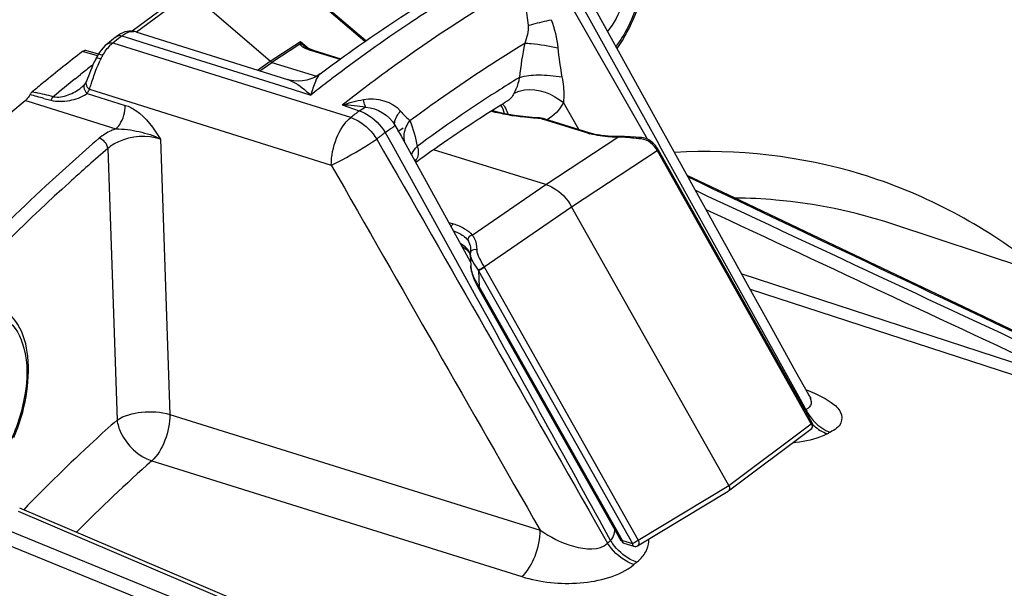
# Model space of a CAD drawing. Units: millimetres. Extents: x 0 to 594, y 0 to 420.
# Drawn here: x 299 to 312, y 96 to 104 of the extents above; entities that cross this region are included whole.
import ezdxf

# ---------------------------------------------------------------- set-up
doc = ezdxf.new("R2010")
doc.units = ezdxf.units.MM
doc.header["$LTSCALE"] = 32.67
doc.layers.get('0').update_dxf_attribs({"linetype": 'CONTINUOUS'})
doc.styles.get("Standard").update_dxf_attribs({"font": 'txt', "width": 0.85})
doc.dimstyles.get("Standard").update_dxf_attribs({"dimtxt": 3.5, "dimasz": 3.5, "dimexe": 0.18, "dimexo": 0.0625, "dimgap": 0.09, "dimtad": 1, "dimdec": 4, "dimdsep": 46, "dimtxsty": 'STANDARD', "dimblk": '_FILLED', "dimblk1": '_FILLED', "dimblk2": '_FILLED', "dimcen": 0.09, "dimclrt": 5, "dimadec": 0, "dimazin": 0, "dimtol": 1, "dimtp": 0.0001, "dimtm": 0.0001, "dimtfac": 1, "dimtdec": 4, "dimtofl": 0, "dimtmove": 0, "dimatfit": 3, "dimldrblk": '_FILLED', "dimfxl": 1, "dimtolj": 1, "dimarcsym": 0})

# ---------------------------------------------------------------- blocks, each defined once
blk = doc.blocks.new('_FILLED')
at = {"color": 0, "linetype": 'BYBLOCK'}
blk.add_solid([(0, 0), (-1, 0.2143), (-1, -0.2143)], dxfattribs=at)

msp = doc.modelspace()

# ---------------------------------------------------------------- linework, layer by layer
at = {"color": 9, "linetype": 'CONTINUOUS'}
for p, q in [((303.236915, 103.381932), (301.850589, 104.573271)), ((300.947949, 104.026054), (300.247906, 103.505834)), ((306.899903, 102.165445), (305.943211, 103.836383)), ((307.060303, 102.083976), (306.054353, 103.898086)), ((300.037851, 103.441063), (300.057542, 103.45662)), ((300.057542, 103.45662), (300.185249, 103.416654)), ((300.240237, 103.508251), (300.240596, 103.508123)), ((299.95874, 103.356669), (299.939383, 103.362725)), ((302.013992, 102.71373), (299.95874, 103.356669)), ((300.185249, 103.416654), (300.332091, 103.370699)), ((300.332091, 103.370699), (302.191783, 102.788675)), ((301.997413, 103.124196), (302.396123, 103.383985)), ((302.386372, 103.348779), (302.021036, 103.110735)), ((302.396123, 103.383985), (302.509306, 103.286721)), ((299.738435, 103.197069), (299.541898, 103.251317)), ((302.53943, 103.26519), (302.911331, 103.150615)), ((299.662077, 103.066942), (299.683091, 103.083375)), ((301.832326, 103.009617), (301.997413, 103.124196)), ((301.861968, 103.000333), (302.021036, 103.110735)), ((299.446933, 102.896151), (299.489086, 102.929979)), ((299.489086, 102.929979), (299.518583, 102.953547)), ((299.656499, 102.827196), (299.669683, 102.867076)), ((298.885633, 102.725088), (298.931553, 102.714696)), ((299.601999, 102.705237), (300.10279, 102.548683)), ((299.63325, 102.757999), (302.798115, 101.767165)), ((303.05187, 102.389012), (302.013992, 102.71373)), ((302.191783, 102.788675), (302.529471, 102.682985)), ((298.793329, 102.612204), (298.827668, 102.601466)), ((298.827668, 102.601466), (299.979973, 102.241114)), ((299.038729, 102.639907), (299.130072, 102.616324)), ((302.939271, 102.553303), (303.162962, 102.476953)), ((306.036049, 102.231499), (305.834393, 102.584172)), ((306.152478, 102.185558), (305.562701, 102.367256)), ((303.503614, 102.194726), (303.588575, 102.041033)), ((303.667804, 102.205611), (303.738339, 102.253326)), ((306.93486, 102.104383), (306.899903, 102.165445)), ((300.562991, 102.108239), (300.685024, 98.508609)), ((303.588575, 102.041033), (304.538921, 100.321409)), ((305.603486, 101.51446), (306.544798, 102.133913)), ((307.115269, 101.984845), (307.060303, 102.083976)), ((299.874318, 101.985101), (299.994576, 98.435008)), ((305.942137, 101.22344), (307.060587, 101.959461)), ((309.076728, 98.386423), (307.064445, 101.9527)), ((307.073618, 101.970663), (307.073634, 101.971333)), ((308.934427, 98.703536), (307.115269, 101.984845)), ((304.639822, 100.852014), (305.603486, 101.51446)), ((304.797134, 100.436335), (305.942137, 101.22344)), ((304.335386, 101.01882), (304.392494, 101.001227)), ((310.131563, 100.999218), (310.131219, 100.999332)), ((304.724621, 100.386482), (304.731543, 100.182288)), ((304.724621, 100.386482), (306.736904, 96.820204)), ((304.800928, 100.429532), (306.813212, 96.863255)), ((304.538921, 100.321409), (304.641263, 100.136168)), ((308.169005, 100.344435), (312.586883, 98.905439)), ((306.605824, 96.860587), (304.731543, 100.182288)), ((308.278835, 100.146105), (314.403791, 98.150932)), ((309.007266, 98.572131), (308.934427, 98.703536)), ((309.007266, 98.572131), (308.995269, 98.565791)), ((300.685024, 98.508609), (305.528851, 96.996602)), ((307.998724, 97.578645), (309.076728, 98.386423)), ((300.447955, 97.90082), (305.290636, 96.387889)), ((306.813212, 96.863255), (307.998724, 97.578645)), ((298.703053, 97.242154), (305.618183, 94.299307)), ((306.30157, 97.129295), (306.451379, 96.857799)), ((305.496275, 94.165919), (298.459301, 97.036397)), ((306.255998, 97.100486), (306.412709, 96.826198)), ((305.436619, 93.998951), (298.399837, 96.86964)), ((306.605824, 96.860587), (306.736904, 96.820204))]:
    msp.add_line(p, q, dxfattribs=at)
at = {"color": 7, "linetype": 'CONTINUOUS'}
for p, q in [((303.250336, 103.391299), (301.868939, 104.578403)), ((300.890092, 104.035202), (300.193103, 103.517252)), ((301.997413, 103.124196), (300.947949, 104.026054)), ((306.852082, 102.722074), (306.154699, 103.980845)), ((299.974364, 103.438268), (299.987513, 103.448652)), ((300.014411, 103.468104), (299.987515, 103.448656)), ((300.042016, 103.484553), (300.014411, 103.468104)), ((300.153389, 103.517985), (300.12584, 103.514447)), ((300.215835, 103.514397), (300.216172, 103.514332)), ((300.240237, 103.508251), (300.216172, 103.514332)), ((300.240646, 103.508108), (302.222667, 102.887363)), ((302.444564, 103.321457), (302.444688, 103.32135)), ((299.812051, 103.20133), (299.586019, 103.263733)), ((299.738929, 103.197981), (299.718497, 103.160268)), ((302.559069, 103.269188), (302.921076, 103.157662)), ((302.021036, 103.110735), (302.605845, 102.930568)), ((299.551394, 102.803645), (299.534599, 102.787656)), ((299.571362, 102.827367), (299.57131, 102.827293)), ((299.525863, 102.780218), (299.526308, 102.780584)), ((299.534599, 102.787656), (299.526309, 102.780591)), ((305.091189, 102.596879), (305.091043, 102.596789)), ((305.499141, 102.386646), (305.485181, 102.387554)), ((305.55636, 102.378125), (305.542317, 102.380991)), ((306.172118, 102.189557), (305.582341, 102.371254)), ((304.619744, 100.504889), (303.727258, 102.11772)), ((306.562541, 102.140778), (306.526746, 102.140583)), ((305.603486, 101.51446), (304.134685, 101.966965)), ((307.073634, 101.971333), (307.06843, 101.980099)), ((307.077784, 101.96406), (307.073633, 101.971336)), ((309.090067, 98.397783), (307.077784, 101.96406)), ((303.934603, 101.824126), (303.902669, 101.800937)), ((303.957194, 101.84047), (303.934603, 101.824126)), ((307.998724, 97.578645), (305.942137, 101.22344)), ((319.76323, 97.813693), (310.131557, 100.99922)), ((304.589483, 100.641439), (304.594531, 100.635584)), ((304.594608, 100.635492), (304.594531, 100.635584)), ((304.607255, 100.614237), (304.612328, 100.601116)), ((304.619323, 100.666716), (304.619332, 100.666436)), ((304.612328, 100.601116), (304.616783, 100.58556)), ((304.616525, 100.599838), (304.616538, 100.599474)), ((304.616548, 100.599162), (304.621577, 100.450807)), ((311.249945, 99.826412), (309.655932, 100.585036)), ((304.631488, 100.383203), (304.633689, 100.373736)), ((304.633679, 100.373756), (304.635443, 100.366548)), ((306.587879, 96.854427), (304.713599, 100.176128)), ((312.836854, 99.071463), (311.249945, 99.826412)), ((307.994482, 97.508805), (309.073113, 98.317053)), ((306.805684, 96.791246), (307.991848, 97.50703)), ((305.741668, 94.297362), (298.721207, 97.284608)), ((306.623909, 96.825412), (306.75499, 96.785028))]:
    msp.add_line(p, q, dxfattribs=at)
for points in [[(300.12584, 103.514447), (300.097852, 103.507707), (300.069845, 103.497739), (300.042016, 103.484553)], [(300.21583, 103.51437), (300.206114, 103.516037), (300.18019, 103.518457), (300.153389, 103.517985)], [(299.869243, 103.35467), (299.84032, 103.329337), (299.812376, 103.300392), (299.786138, 103.268699), (299.761635, 103.234481), (299.738929, 103.197981)], [(302.519147, 103.282855), (302.511662, 103.285764), (302.504523, 103.288662), (302.497711, 103.29155), (302.491224, 103.294423), (302.485069, 103.297276), (302.479245, 103.300102), (302.47375, 103.302898), (302.468595, 103.305655), (302.463808, 103.308352), (302.459383, 103.310986), (302.455344, 103.313538), (302.451757, 103.315952), (302.448607, 103.318225), (302.445938, 103.320307), (302.444571, 103.32145)], [(302.559064, 103.26919), (302.55265, 103.271198), (302.543716, 103.274109), (302.535163, 103.277024), (302.52698, 103.27994), (302.519147, 103.282855)], [(299.697021, 103.115307), (299.679941, 103.076153), (299.664062, 103.037498), (299.649163, 102.999872), (299.635089, 102.963908)], [(299.718504, 103.160277), (299.715476, 103.154238), (299.697021, 103.115307)], [(299.635089, 102.963908), (299.621851, 102.930617), (299.60935, 102.90049), (299.597587, 102.87401), (299.592048, 102.862349)], [(302.653181, 102.961145), (302.619888, 102.93835), (302.576548, 102.914333), (302.528231, 102.893933), (302.475705, 102.878379), (302.420932, 102.868797), (302.364211, 102.865596), (302.306769, 102.869198), (302.252166, 102.87917), (302.22267, 102.887363)], [(299.571303, 102.827298), (299.564963, 102.818958), (299.551394, 102.803645)], [(299.592058, 102.862401), (299.586854, 102.852272), (299.580268, 102.840847), (299.57306, 102.829786), (299.571362, 102.827367)], [(309.043959, 98.764235), (308.876187, 99.067276), (308.565596, 99.628238), (308.244302, 100.208468), (306.852082, 102.722074)], [(305.485184, 102.387556), (305.423821, 102.391218), (305.345568, 102.397668), (305.268484, 102.40604), (305.192827, 102.416303), (305.118824, 102.428412), (305.046703, 102.442321), (304.976674, 102.457979), (304.908953, 102.475321), (304.900051, 102.47791)], [(305.542317, 102.380991), (305.528061, 102.38336), (305.51365, 102.385242), (305.499141, 102.386646)], [(305.582364, 102.371246), (305.570139, 102.374752), (305.55636, 102.378125)], [(306.526746, 102.140583), (306.490108, 102.14109), (306.453767, 102.142518), (306.417854, 102.144855), (306.382483, 102.148083), (306.34776, 102.152185), (306.313798, 102.157139), (306.280704, 102.162919), (306.248577, 102.1695), (306.217522, 102.17685), (306.187651, 102.184928), (306.172124, 102.189555)], [(306.705825, 102.136051), (306.669362, 102.13793), (306.633226, 102.139438), (306.597563, 102.140429), (306.562541, 102.140778)], [(306.8156, 102.129961), (306.779109, 102.131864), (306.705825, 102.136051)], [(306.87612, 102.124168), (306.857407, 102.12729), (306.839038, 102.128929), (306.8156, 102.129961)], [(307.06843, 101.980099), (307.054059, 102.001929), (307.038666, 102.022095), (307.022457, 102.040433), (307.005573, 102.056929), (306.987985, 102.071707), (306.969861, 102.08472), (306.951441, 102.095936), (306.932699, 102.105473), (306.913791, 102.113325), (306.894941, 102.119522), (306.87612, 102.124168)], [(309.655932, 100.585036), (308.156898, 101.298816), (307.455341, 101.633022)], [(304.510808, 100.701774), (304.514202, 100.699916), (304.532753, 100.688541), (304.54957, 100.676941), (304.564654, 100.665165)], [(304.564654, 100.665165), (304.577969, 100.653296), (304.589483, 100.641439)], [(304.594605, 100.635489), (304.596498, 100.633071), (304.601874, 100.624856), (304.607255, 100.614237)], [(304.617488, 100.62405), (304.616894, 100.617837), (304.616435, 100.60592), (304.616546, 100.59934)], [(304.619323, 100.666712), (304.619473, 100.656641), (304.619256, 100.646678), (304.618662, 100.636355), (304.617666, 100.625692), (304.61749, 100.624152)], [(304.62157, 100.451027), (304.621651, 100.448958), (304.622553, 100.436011), (304.62407, 100.42297), (304.626115, 100.409827), (304.628613, 100.396568), (304.631488, 100.383203)], [(304.635443, 100.366548), (304.641978, 100.342667), (304.649729, 100.318138), (304.658699, 100.293001), (304.668912, 100.267318), (304.680367, 100.241193), (304.693074, 100.214697), (304.707076, 100.18789), (304.713597, 100.176127)], [(309.072826, 98.722749), (309.075463, 98.720576), (309.074804, 98.721232), (309.069758, 98.726644), (309.06128, 98.737188), (309.050156, 98.753621), (309.043916, 98.764296)]]:
    msp.add_lwpolyline(points, dxfattribs=at)
for centre, radius, start, end in [((313.820533, 85.919545), 22.329846, 128.3215782, 128.6662566), ((312.821869, 86.019737), 21.755114, 127.6205904, 129.3389421), ((313.352392, 85.36762), 22.59577, 129.3311568, 129.8098619), ((298.652681, 102.778802), 0.218029, 310.1721418, 314.0975662), ((313.785888, 88.385307), 16.660329, 121.459047, 121.8702148), ((314.381013, 87.447392), 17.771077, 121.903074, 125.3400789), ((315.078643, 86.445374), 18.991988, 125.3083545, 125.8444254)]:
    msp.add_arc(centre, radius, start, end, dxfattribs=at)
at = {"color": 9, "linetype": 'CONTINUOUS'}
for centre, radius, start, end in [((313.880046, 85.940937), 22.312794, 128.3431806, 128.6662897), ((300.199333, 103.374861), 0.139523, 79.0220753, 83.2100844), ((300.521416, 102.786588), 0.826109, 149.957316, 153.2546924), ((312.334774, 86.882971), 20.555247, 128.0623647, 128.5721572), ((300.795268, 102.648401), 1.132851, 153.2464581, 154.5497971), ((313.552527, 85.363555), 22.502438, 128.8179079, 129.7595076), ((315.977769, 85.583614), 21.754199, 127.4774737, 128.1843112), ((315.775787, 85.846265), 21.422866, 127.273975, 127.4761839), ((314.27947, 88.117415), 17.32811, 121.3684995, 122.5286265), ((284.839539, 47.494728), 56.9439, 75.5607108, 75.7521182), ((289.491603, 61.150747), 42.622465, 76.888021, 77.2041265), ((299.720417, 102.825245), 0.168597, 218.3554267, 225.3818665), ((299.443994, 102.898305), 0.249481, 306.0765813, 309.2966597), ((299.30687, 102.915227), 0.362211, 324.5674538, 328.4105814), ((299.296511, 102.92159), 0.374368, 328.4114992, 332.5117135), ((299.735682, 102.884568), 0.162812, 223.8720598, 231.0182011), ((299.289194, 102.925469), 0.382649, 332.5021771, 334.0452972), ((314.964526, 87.053765), 18.593267, 122.5460041, 126.4346581), ((302.845904, 99.893322), 2.66162, 81.2608371, 87.9897074), ((316.856126, 85.064766), 22.151456, 128.1819575, 128.5484382), ((305.461771, 101.994277), 0.387056, 82.879149, 87.176797), ((317.095946, 84.91076), 21.988337, 128.1819629, 128.5484436), ((306.437157, 103.110457), 0.967719, 252.8919193, 254.6682208), ((306.522165, 100.722965), 1.41113, 88.3939083, 89.081004), ((306.349085, 101.549058), 0.82138, 29.4339061, 29.9768703), ((304.06159, 101.645389), 0.248942, 125.4868793, 133.8702339), ((303.649083, 101.988356), 0.302491, 324.6509797, 332.3722267), ((304.411206, 100.548335), 0.209575, 17.4945785, 20.2331232), ((304.387101, 100.540765), 0.23484, 14.4737272, 17.4881249), ((304.360952, 100.533966), 0.261858, 12.0766075, 14.4841178), ((305.083342, 100.503792), 0.465685, 195.7107138, 196.1248453), ((305.105453, 100.5103), 0.488734, 196.1379083, 198.1711094), ((305.339043, 100.819121), 0.75146, 214.4838258, 215.1509423), ((305.492936, 100.819997), 0.794568, 208.8721775, 209.4338909), ((305.363992, 100.627687), 0.773544, 214.7901968, 215.1549129), ((309.60189, 98.8679), 0.664121, 206.4459293, 215.4625966), ((309.507502, 98.800346), 0.591215, 226.0684589, 228.1359986), ((315.330559, 86.90309), 12.860414, 117.8273186, 118.0222956), ((314.677668, 81.898214), 21.414204, 131.6438858, 135.2704154), ((306.319855, 96.987456), 0.184679, 315.4103118, 324.3669307), ((318.295116, 82.32494), 18.747749, 129.1787475, 129.3313698), ((307.073789, 97.255005), 0.738382, 212.5452559, 216.5904638), ((318.524781, 82.183412), 18.568543, 129.1787738, 129.331402)]:
    msp.add_arc(centre, radius, start, end, dxfattribs=at)
for points, knots in [([(306.600053, 105.209434), (306.854855, 105.09782), (306.958357, 104.473057), (306.816345, 103.845848), (306.639144, 103.474755), (306.522619, 103.316605)], [0, 0, 0, 0, 0.411722875, 0.709248949, 1, 1, 1, 1]), ([(302.939271, 102.553303), (303.140105, 102.711182), (303.925477, 103.306745), (304.754224, 103.846184), (305.39117, 104.203239)], [0, 0, 0, 0, 0.259177239, 1, 1, 1, 1]), ([(305.342798, 104.053981), (305.326018, 103.991692), (305.338987, 103.833566), (305.363525, 103.683493), (305.372322, 103.594601)], [0, 0, 0, 0, 0.419339992, 1, 1, 1, 1]), ([(306.65206, 104.007567), (306.63934, 103.961509), (306.582583, 103.787676), (306.495781, 103.622164), (306.412029, 103.516068)], [0, 0, 0, 0, 0.261171901, 1, 1, 1, 1]), ([(304.167515, 103.84699), (304.052657, 103.774018), (303.587234, 103.470934), (303.135183, 103.147424), (302.80152, 102.893481)], [0, 0, 0, 0, 0.245015804, 1, 1, 1, 1]), ([(305.372317, 103.5946), (305.393331, 103.600321), (305.494135, 103.626584), (305.595662, 103.649996), (305.676127, 103.66768)], [0, 0, 0, 0, 0.209076851, 1, 1, 1, 1]), ([(299.910958, 103.337539), (299.915583, 103.34201), (299.924871, 103.350624), (299.934535, 103.358814), (299.939384, 103.362725)], [0, 0, 0, 0, 0.508072155, 1, 1, 1, 1]), ([(302.396123, 103.383985), (302.395122, 103.380729), (302.39162, 103.369067), (302.388349, 103.357326), (302.386372, 103.348779)], [0, 0, 0, 0, 0.279662346, 1, 1, 1, 1]), ([(302.386372, 103.348779), (302.392431, 103.337215), (302.416059, 103.317898), (302.441277, 103.304072), (302.45574, 103.297157)], [0, 0, 0, 0, 0.448833793, 1, 1, 1, 1]), ([(302.396123, 103.383985), (302.398235, 103.380072), (302.406587, 103.36531), (302.416123, 103.35116), (302.424134, 103.34154)], [0, 0, 0, 0, 0.262085684, 1, 1, 1, 1]), ([(303.825493, 102.34876), (303.94951, 102.440948), (304.438562, 102.795977), (304.944081, 103.128486), (305.3293, 103.360703)], [0, 0, 0, 0, 0.255702836, 1, 1, 1, 1]), ([(305.329288, 103.360707), (305.35699, 103.360683), (305.50231, 103.351346), (305.645898, 103.32497), (305.760882, 103.29968)], [0, 0, 0, 0, 0.190477398, 1, 1, 1, 1]), ([(302.45574, 103.297157), (302.462151, 103.294092), (302.489426, 103.281875), (302.517667, 103.271894), (302.53943, 103.26519)], [0, 0, 0, 0, 0.23783139, 1, 1, 1, 1]), ([(302.559064, 103.269188), (302.554418, 103.27062), (302.546955, 103.269522), (302.541052, 103.266238), (302.53943, 103.26519)], [0, 0, 0, 0, 0.715666244, 1, 1, 1, 1]), ([(299.718493, 103.160282), (299.719854, 103.162996), (299.74161, 103.174817), (299.765132, 103.164242), (299.78369, 103.158354)], [0, 0, 0, 0, 0.134865545, 1, 1, 1, 1]), ([(302.653184, 102.961148), (302.621523, 102.937426), (302.579203, 102.836917), (302.546548, 102.743165), (302.529471, 102.682985)], [0, 0, 0, 0, 0.387415368, 1, 1, 1, 1]), ([(305.259492, 102.912806), (305.338388, 102.939579), (305.528103, 102.954066), (305.71406, 102.938295), (305.815458, 102.919279)], [0, 0, 0, 0, 0.446776304, 1, 1, 1, 1]), ([(299.571349, 102.827266), (299.567426, 102.821706), (299.561356, 102.808689), (299.560043, 102.794457), (299.560361, 102.787237)], [0, 0, 0, 0, 0.484985513, 1, 1, 1, 1]), ([(302.222672, 102.887363), (302.248173, 102.879363), (302.361628, 102.828909), (302.458821, 102.749088), (302.529471, 102.682985)], [0, 0, 0, 0, 0.216440788, 1, 1, 1, 1]), ([(305.25949, 102.912798), (305.255699, 102.893245), (305.238479, 102.821144), (305.211783, 102.751349), (305.187457, 102.702945)], [0, 0, 0, 0, 0.268823305, 1, 1, 1, 1]), ([(305.815458, 102.919279), (305.830841, 102.835051), (305.843165, 102.722664), (305.83719, 102.610605), (305.834305, 102.584327)], [0, 0, 0, 0, 0.764089398, 1, 1, 1, 1]), ([(299.130072, 102.616324), (299.209351, 102.59607), (299.372109, 102.602413), (299.528781, 102.651334), (299.590905, 102.696667)], [0, 0, 0, 0, 0.515498237, 1, 1, 1, 1]), ([(299.160718, 102.661981), (299.224615, 102.647942), (299.359854, 102.67803), (299.475747, 102.738994), (299.525873, 102.780223)], [0, 0, 0, 0, 0.50198609, 1, 1, 1, 1]), ([(299.560361, 102.787237), (299.560606, 102.781705), (299.562303, 102.770278), (299.565952, 102.75934), (299.568248, 102.753865)], [0, 0, 0, 0, 0.482600482, 1, 1, 1, 1]), ([(299.568248, 102.753865), (299.570692, 102.748038), (299.57666, 102.736483), (299.584092, 102.725828), (299.588207, 102.720624)], [0, 0, 0, 0, 0.48778251, 1, 1, 1, 1]), ([(299.605877, 102.786495), (299.607752, 102.783931), (299.61174, 102.778869), (299.616054, 102.774083), (299.618312, 102.771731)], [0, 0, 0, 0, 0.493479048, 1, 1, 1, 1]), ([(305.187448, 102.702952), (305.228484, 102.72893), (305.452429, 102.796607), (305.697371, 102.698573), (305.834287, 102.584043)], [0, 0, 0, 0, 0.213886901, 1, 1, 1, 1]), ([(299.979978, 102.241099), (299.999024, 102.257624), (300.069949, 102.345631), (300.104475, 102.461806), (300.10279, 102.548683)], [0, 0, 0, 0, 0.224920039, 1, 1, 1, 1]), ([(300.10279, 102.548683), (300.151099, 102.533569), (300.345121, 102.43205), (300.477405, 102.248999), (300.562991, 102.108239)], [0, 0, 0, 0, 0.235043495, 1, 1, 1, 1]), ([(303.2503, 102.524041), (303.246843, 102.530007), (303.231722, 102.561878), (303.223525, 102.596494), (303.218127, 102.624254)], [0, 0, 0, 0, 0.196014, 1, 1, 1, 1]), ([(303.162962, 102.476953), (303.196138, 102.466139), (303.332539, 102.403978), (303.443252, 102.291713), (303.503614, 102.194726)], [0, 0, 0, 0, 0.233976732, 1, 1, 1, 1]), ([(303.629235, 102.290285), (303.625913, 102.302264), (303.625119, 102.371679), (303.669649, 102.430893), (303.705243, 102.47279)], [0, 0, 0, 0, 0.184415132, 1, 1, 1, 1]), ([(303.705248, 102.47279), (303.715789, 102.459737), (303.754008, 102.416517), (303.797009, 102.378019), (303.825493, 102.34876)], [0, 0, 0, 0, 0.291227406, 1, 1, 1, 1]), ([(305.480835, 102.380864), (305.428799, 102.383459), (305.229754, 102.398263), (305.031756, 102.432257), (304.889487, 102.471243)], [0, 0, 0, 0, 0.261006466, 1, 1, 1, 1]), ([(302.798115, 101.767165), (302.795843, 101.886598), (302.846235, 102.114306), (302.967705, 102.319764), (303.05187, 102.389012)], [0, 0, 0, 0, 0.522901974, 1, 1, 1, 1]), ([(303.05187, 102.389012), (303.085057, 102.378197), (303.221537, 102.316105), (303.332566, 102.204211), (303.39334, 102.107433)], [0, 0, 0, 0, 0.233973645, 1, 1, 1, 1]), ([(303.503614, 102.194726), (303.533796, 102.214174), (303.574221, 102.244925), (303.622367, 102.274953), (303.62918, 102.290355)], [0, 0, 0, 0, 0.680698687, 1, 1, 1, 1]), ([(305.480835, 102.380864), (305.481159, 102.381851), (305.482047, 102.384119), (305.483523, 102.387638), (305.485181, 102.387556)], [0, 0, 0, 0, 0.385041898, 1, 1, 1, 1]), ([(305.562701, 102.367256), (305.558597, 102.36852), (305.541217, 102.373393), (305.523397, 102.376636), (305.509752, 102.378348)], [0, 0, 0, 0, 0.237944874, 1, 1, 1, 1]), ([(305.562701, 102.367256), (305.564324, 102.368304), (305.570229, 102.371589), (305.577694, 102.372686), (305.58234, 102.371253)], [0, 0, 0, 0, 0.284341553, 1, 1, 1, 1]), ([(299.979973, 102.241114), (299.958872, 102.233515), (299.881657, 102.202407), (299.808475, 102.159446), (299.762284, 102.119785)], [0, 0, 0, 0, 0.269208231, 1, 1, 1, 1]), ([(300.562991, 102.108239), (300.388019, 102.163728), (300.122259, 102.144738), (299.914994, 102.021877), (299.874318, 101.985095)], [0, 0, 0, 0, 0.769966679, 1, 1, 1, 1]), ([(299.97995, 102.241097), (300.081842, 102.243116), (300.281505, 102.21207), (300.475957, 102.154488), (300.56297, 102.108224)], [0, 0, 0, 0, 0.508389835, 1, 1, 1, 1]), ([(306.152478, 102.185558), (306.154101, 102.186606), (306.160006, 102.189892), (306.167471, 102.190989), (306.172117, 102.189555)], [0, 0, 0, 0, 0.284341548, 1, 1, 1, 1]), ([(306.544798, 102.133913), (306.512871, 102.133546), (306.390687, 102.13602), (306.268372, 102.153283), (306.181285, 102.177179)], [0, 0, 0, 0, 0.261209499, 1, 1, 1, 1]), ([(299.762284, 102.119785), (299.5255, 101.916758), (298.559142, 101.053922), (297.659259, 100.117681), (297.011721, 99.377587)], [0, 0, 0, 0, 0.240801139, 1, 1, 1, 1]), ([(302.798115, 101.767165), (302.845743, 101.7895), (303.049406, 101.89345), (303.247944, 102.00819), (303.39334, 102.107433)], [0, 0, 0, 0, 0.230075385, 1, 1, 1, 1]), ([(306.544802, 102.133913), (306.544852, 102.135591), (306.545493, 102.137076), (306.544731, 102.140657), (306.545317, 102.140679)], [0, 0, 0, 0, 0.741145516, 1, 1, 1, 1]), ([(306.856184, 102.109091), (306.832694, 102.111198), (306.734725, 102.1212), (306.6366, 102.131447), (306.561716, 102.133541)], [0, 0, 0, 0, 0.239442609, 1, 1, 1, 1]), ([(306.856184, 102.109091), (306.85506, 102.111949), (306.851189, 102.12046), (306.842892, 102.128817), (306.836348, 102.129056)], [0, 0, 0, 0, 0.319316246, 1, 1, 1, 1]), ([(307.060587, 101.959461), (307.038555, 101.997831), (306.982927, 102.067367), (306.89864, 102.105274), (306.856184, 102.109091)], [0, 0, 0, 0, 0.509312356, 1, 1, 1, 1]), ([(299.874318, 101.985101), (299.703287, 101.838454), (299.008773, 101.225226), (298.348909, 100.573075), (297.868381, 100.062511)], [0, 0, 0, 0, 0.243186593, 1, 1, 1, 1]), ([(307.060586, 101.959461), (307.063731, 101.961681), (307.068038, 101.965182), (307.072952, 101.968885), (307.073618, 101.970663)], [0, 0, 0, 0, 0.669683684, 1, 1, 1, 1]), ([(307.064445, 101.9527), (307.067987, 101.955099), (307.071004, 101.958129), (307.078569, 101.962663), (307.077784, 101.96406)], [0, 0, 0, 0, 0.727440051, 1, 1, 1, 1]), ([(311.907537, 100.530194), (311.254867, 101.021097), (309.772031, 101.797388), (308.108183, 101.977884), (307.291966, 101.933897)], [0, 0, 0, 0, 0.499779032, 1, 1, 1, 1]), ([(310.131224, 100.999325), (309.64062, 101.161548), (308.953784, 101.301157), (308.262041, 101.335191), (308.086396, 101.337464)], [0, 0, 0, 0, 0.746299201, 1, 1, 1, 1]), ([(304.392494, 101.001227), (304.389742, 100.999301), (304.378103, 100.988903), (304.370321, 100.9748), (304.365983, 100.963448)], [0, 0, 0, 0, 0.216511828, 1, 1, 1, 1]), ([(304.392494, 101.001227), (304.444257, 100.985276), (304.535138, 100.948577), (304.613827, 100.886534), (304.639822, 100.852014)], [0, 0, 0, 0, 0.55623287, 1, 1, 1, 1]), ([(304.396272, 100.909084), (304.416672, 100.901595), (304.485612, 100.872605), (304.551277, 100.828678), (304.583369, 100.785975)], [0, 0, 0, 0, 0.289181315, 1, 1, 1, 1]), ([(304.584133, 100.663745), (304.578399, 100.670671), (304.551125, 100.699781), (304.517825, 100.722726), (304.490972, 100.737847)], [0, 0, 0, 0, 0.225876627, 1, 1, 1, 1]), ([(304.639823, 100.852012), (304.62437, 100.848879), (304.595848, 100.832119), (304.582917, 100.800881), (304.583368, 100.785975)], [0, 0, 0, 0, 0.513936424, 1, 1, 1, 1]), ([(304.583369, 100.785975), (304.589155, 100.778274), (304.610558, 100.741926), (304.618229, 100.698966), (304.619323, 100.666712)], [0, 0, 0, 0, 0.229871946, 1, 1, 1, 1]), ([(304.639822, 100.852014), (304.650489, 100.840258), (304.6897, 100.783204), (304.701952, 100.711115), (304.700406, 100.658421)], [0, 0, 0, 0, 0.231433797, 1, 1, 1, 1]), ([(304.700406, 100.658421), (304.683038, 100.663863), (304.647905, 100.665635), (304.619198, 100.638464), (304.617506, 100.62415)], [0, 0, 0, 0, 0.558061886, 1, 1, 1, 1]), ([(304.700406, 100.658421), (304.699908, 100.641234), (304.708362, 100.603953), (304.742472, 100.530056), (304.775747, 100.47493), (304.797134, 100.436335)], [0, 0, 0, 0, 0.211152882, 0.458134074, 1, 1, 1, 1]), ([(304.616546, 100.599415), (304.617823, 100.56489), (304.650979, 100.491026), (304.695413, 100.428909), (304.719625, 100.393665)], [0, 0, 0, 0, 0.446891751, 1, 1, 1, 1]), ([(304.635054, 100.377693), (304.633244, 100.384128), (304.626836, 100.408154), (304.6222, 100.432864), (304.62157, 100.45106)], [0, 0, 0, 0, 0.268560256, 1, 1, 1, 1]), ([(304.633688, 100.373758), (304.633548, 100.374364), (304.633737, 100.375866), (304.634551, 100.37707), (304.635058, 100.377694)], [0, 0, 0, 0, 0.435882335, 1, 1, 1, 1]), ([(304.728721, 100.186323), (304.719394, 100.199749), (304.684411, 100.253716), (304.656046, 100.312291), (304.641093, 100.357885)], [0, 0, 0, 0, 0.254118226, 1, 1, 1, 1]), ([(304.797134, 100.436335), (304.791398, 100.432653), (304.766124, 100.417436), (304.740203, 100.403216), (304.719625, 100.393665)], [0, 0, 0, 0, 0.231021348, 1, 1, 1, 1]), ([(304.800928, 100.429532), (304.795338, 100.425792), (304.770546, 100.410332), (304.744992, 100.396011), (304.724621, 100.386482)], [0, 0, 0, 0, 0.230223312, 1, 1, 1, 1]), ([(304.713599, 100.176128), (304.714449, 100.174617), (304.722872, 100.179263), (304.727348, 100.180326), (304.731543, 100.182288)], [0, 0, 0, 0, 0.272366175, 1, 1, 1, 1]), ([(298.165744, 99.738004), (298.227061, 99.768254), (298.356042, 99.808682), (298.637257, 99.733201), (298.835852, 99.314368), (298.813053, 98.736294), (298.680203, 98.313595), (298.57543, 98.109963)], [0, 0, 0, 0, 0.096586146, 0.183058047, 0.387654315, 0.676497124, 1, 1, 1, 1]), ([(309.12643, 98.782888), (309.199844, 98.750478), (309.321467, 98.684532), (309.473666, 98.560703), (309.485022, 98.370477), (309.381224, 98.304936), (309.32721, 98.276306)], [0, 0, 0, 0, 0.325264232, 0.568393516, 0.752220973, 1, 1, 1, 1]), ([(299.994576, 98.435008), (300.087692, 98.497668), (300.326836, 98.555298), (300.566573, 98.54366), (300.685024, 98.508609)], [0, 0, 0, 0, 0.476050789, 1, 1, 1, 1]), ([(299.994576, 98.435008), (299.891197, 98.343146), (299.473289, 97.964234), (299.070272, 97.568968), (298.774247, 97.262913)], [0, 0, 0, 0, 0.245168, 1, 1, 1, 1]), ([(299.994576, 98.435008), (300.002181, 98.377908), (300.077751, 98.148718), (300.274859, 97.957079), (300.447955, 97.90082)], [0, 0, 0, 0, 0.240405474, 1, 1, 1, 1]), ([(300.685024, 98.508609), (300.687304, 98.393863), (300.640324, 98.172643), (300.526676, 97.972874), (300.447955, 97.90082)], [0, 0, 0, 0, 0.518172047, 1, 1, 1, 1]), ([(309.060967, 98.482596), (309.078401, 98.458122), (309.15011, 98.370585), (309.24813, 98.302245), (309.32721, 98.276306)], [0, 0, 0, 0, 0.265271366, 1, 1, 1, 1]), ([(309.076728, 98.386423), (309.083727, 98.374666), (309.092524, 98.34997), (309.08193, 98.323669), (309.073112, 98.317054)], [0, 0, 0, 0, 0.553815924, 1, 1, 1, 1]), ([(309.076728, 98.386423), (309.080266, 98.388818), (309.083318, 98.391881), (309.090824, 98.396355), (309.090071, 98.397774)], [0, 0, 0, 0, 0.726726132, 1, 1, 1, 1]), ([(305.285116, 88.817992), (306.292277, 90.424419), (308.409109, 93.27334), (311.63915, 96.105837), (314.304739, 97.504763), (316.197984, 98.082012), (318.038946, 98.215129), (319.213384, 97.995316), (319.760909, 97.814461)], [0, 0, 0, 0, 0.312301311, 0.581320872, 0.698767269, 0.80585285, 0.90502332, 1, 1, 1, 1]), ([(309.288542, 98.255811), (309.258624, 98.239877), (309.112286, 98.177334), (308.953958, 98.148559), (308.830011, 98.134567)], [0, 0, 0, 0, 0.213683275, 1, 1, 1, 1]), ([(305.424481, 88.716036), (306.407064, 90.283261), (308.471838, 93.070223), (311.610853, 95.860277), (314.204667, 97.271973), (316.051844, 97.881033), (317.852778, 98.068817), (319.011215, 97.900626), (319.553832, 97.747064)], [0, 0, 0, 0, 0.311101586, 0.580176419, 0.698042106, 0.805638951, 0.905156726, 1, 1, 1, 1]), ([(305.290638, 96.387871), (305.36971, 96.459775), (305.483869, 96.659911), (305.531052, 96.881572), (305.528771, 96.996622)], [0, 0, 0, 0, 0.481533493, 1, 1, 1, 1]), ([(305.528875, 96.99656), (305.66234, 96.904992), (305.922909, 96.765711), (306.305654, 96.722032), (306.412709, 96.826198)], [0, 0, 0, 0, 0.520062271, 1, 1, 1, 1]), ([(306.503723, 96.964444), (306.504587, 96.970157), (306.505868, 96.981685), (306.506304, 96.993273), (306.506329, 96.999081)], [0, 0, 0, 0, 0.498639262, 1, 1, 1, 1]), ([(306.755948, 96.546049), (306.722734, 96.556865), (306.586089, 96.618804), (306.474374, 96.729883), (306.412709, 96.826198)], [0, 0, 0, 0, 0.233970716, 1, 1, 1, 1]), ([(306.79425, 96.577348), (306.764861, 96.58692), (306.64328, 96.640262), (306.541305, 96.733497), (306.48093, 96.814862)], [0, 0, 0, 0, 0.233747983, 1, 1, 1, 1]), ([(306.587881, 96.854428), (306.588735, 96.852921), (306.597148, 96.857558), (306.601629, 96.858625), (306.605824, 96.860587)], [0, 0, 0, 0, 0.272226954, 1, 1, 1, 1]), ([(306.623909, 96.825412), (306.621257, 96.826228), (306.609135, 96.833778), (306.606195, 96.849651), (306.605824, 96.860587)], [0, 0, 0, 0, 0.202279307, 1, 1, 1, 1]), ([(306.813212, 96.863255), (306.807612, 96.859508), (306.782819, 96.84405), (306.757265, 96.829729), (306.736904, 96.820204)], [0, 0, 0, 0, 0.230601636, 1, 1, 1, 1]), ([(306.736904, 96.820204), (306.73705, 96.815901), (306.738242, 96.802784), (306.746137, 96.787756), (306.75499, 96.785028)], [0, 0, 0, 0, 0.317304295, 1, 1, 1, 1]), ([(306.79425, 96.577348), (306.809654, 96.589891), (306.863046, 96.637697), (306.907297, 96.697138), (306.927711, 96.74485)], [0, 0, 0, 0, 0.276814914, 1, 1, 1, 1]), ([(306.813212, 96.863255), (306.820012, 96.850499), (306.828082, 96.824388), (306.815438, 96.797147), (306.805714, 96.791265)], [0, 0, 0, 0, 0.559847641, 1, 1, 1, 1]), ([(305.290636, 96.387889), (305.534573, 96.311574), (306.040138, 96.262336), (306.564358, 96.389462), (306.755948, 96.546049)], [0, 0, 0, 0, 0.508107942, 1, 1, 1, 1])]:
    msp.add_open_spline(points, degree=3, knots=knots, dxfattribs=at)
at = {"color": 7, "linetype": 'CONTINUOUS'}
for points, knots in [([(306.535941, 103.292681), (306.732907, 103.568003), (306.9623, 104.171966), (306.947428, 104.858323), (306.802498, 105.114737)], [0, 0, 0, 0, 0.534739847, 1, 1, 1, 1]), ([(302.653195, 102.961155), (302.793236, 103.066057), (303.345528, 103.469177), (303.918412, 103.844327), (304.355813, 104.104208)], [0, 0, 0, 0, 0.255902467, 1, 1, 1, 1]), ([(289.241341, 88.984113), (290.437005, 91.709862), (293.12128, 96.640068), (296.80124, 100.933392), (298.793329, 102.612204)], [0, 0, 0, 0, 0.533261625, 1, 1, 1, 1]), ([(305.603486, 101.51446), (305.637161, 101.504086), (305.775761, 101.442118), (305.885323, 101.324128), (305.942137, 101.22344)], [0, 0, 0, 0, 0.233590977, 1, 1, 1, 1]), ([(298.644391, 98.208225), (298.719122, 98.378939), (298.824647, 98.728024), (298.852673, 99.23825), (298.746563, 99.681311), (298.530706, 99.884643), (298.413508, 99.923781)], [0, 0, 0, 0, 0.295686127, 0.571910247, 0.803947239, 1, 1, 1, 1]), ([(307.998724, 97.578645), (308.005495, 97.566646), (308.013773, 97.541817), (308.0033, 97.515422), (307.994475, 97.508801)], [0, 0, 0, 0, 0.555298503, 1, 1, 1, 1])]:
    msp.add_open_spline(points, degree=3, knots=knots, dxfattribs=at)
at = {"color": 9, "linetype": 'CONTINUOUS'}
for points in [[(305.372322, 103.594601), (305.380092, 103.515709), (305.357826, 103.434667), (305.3293, 103.360704)], [(305.675994, 103.668074), (305.7204, 103.550142), (305.748564, 103.425093), (305.760882, 103.299681)], [(299.987506, 103.448667), (300.005952, 103.463222), (300.035205, 103.463903), (300.057545, 103.456622)], [(300.057542, 103.45662), (300.090761, 103.483045), (300.130223, 103.505315), (300.172105, 103.512217)], [(300.172105, 103.512217), (300.186491, 103.514588), (300.201352, 103.515132), (300.215829, 103.513405)], [(299.806292, 103.200175), (299.835127, 103.249997), (299.869566, 103.297533), (299.910958, 103.337539)], [(299.869233, 103.354682), (299.887625, 103.369387), (299.917024, 103.370043), (299.939413, 103.362749)], [(302.424134, 103.341539), (302.413067, 103.348005), (302.399095, 103.35034), (302.386372, 103.348787)], [(302.424134, 103.34154), (302.43025, 103.334203), (302.437327, 103.32768), (302.444568, 103.321452)], [(305.3293, 103.360703), (305.297355, 103.213015), (305.274525, 103.063153), (305.259491, 102.912799)], [(305.760882, 103.299681), (305.773446, 103.172199), (305.792369, 103.04528), (305.815458, 102.919279)], [(299.700277, 102.956938), (299.712034, 102.990212), (299.724353, 103.023302), (299.737628, 103.056001)], [(299.737628, 103.056001), (299.748474, 103.082713), (299.759954, 103.109187), (299.77235, 103.135217)], [(299.669683, 102.867076), (299.679644, 102.89711), (299.689735, 102.927103), (299.700277, 102.956938)], [(299.592097, 102.862325), (299.580841, 102.839231), (299.590711, 102.807232), (299.605877, 102.786495)], [(299.63325, 102.757999), (299.641213, 102.780992), (299.648864, 102.804092), (299.656499, 102.827196)], [(305.187457, 102.702945), (305.166015, 102.660285), (305.131903, 102.621824), (305.09119, 102.596883)], [(299.160733, 102.661982), (299.147952, 102.649662), (299.137002, 102.633532), (299.133719, 102.616086)], [(302.939271, 102.553303), (303.030537, 102.582792), (303.123792, 102.606906), (303.218124, 102.624243)], [(303.218124, 102.624243), (303.385429, 102.65463), (303.598504, 102.605153), (303.705248, 102.47279)], [(305.038879, 102.565112), (305.054323, 102.549775), (305.066968, 102.531435), (305.077107, 102.512174)], [(305.834393, 102.584172), (305.786643, 102.492194), (305.710336, 102.409779), (305.619971, 102.359041)], [(303.162962, 102.476953), (303.189322, 102.496931), (303.218775, 102.514041), (303.250302, 102.524041)], [(303.250302, 102.524041), (303.398498, 102.516586), (303.553324, 102.417883), (303.62918, 102.290355)], [(305.077107, 102.512174), (305.091218, 102.485367), (305.100918, 102.456112), (305.107635, 102.426571)], [(303.62918, 102.290356), (303.662028, 102.233125), (303.69505, 102.175987), (303.726974, 102.118236)], [(303.752011, 102.176835), (303.760865, 102.238526), (303.788893, 102.298316), (303.825494, 102.348759)], [(303.825493, 102.34876), (303.869466, 102.240836), (303.899421, 102.127048), (303.921879, 102.012694)], [(303.760275, 102.057387), (303.748672, 102.095574), (303.746341, 102.137329), (303.752011, 102.176835)], [(299.874226, 101.985013), (299.867375, 102.043009), (299.817819, 102.101719), (299.762284, 102.119785)], [(303.39334, 102.107433), (304.347956, 100.438677), (305.302255, 98.76974), (306.255998, 97.100486)], [(303.846944, 101.899662), (303.86261, 101.942067), (303.890137, 101.98051), (303.921879, 102.012697)], [(303.921879, 102.012694), (303.94042, 101.961026), (303.942575, 101.896699), (303.917084, 101.848083)], [(302.798115, 101.767165), (303.708576, 100.177101), (304.618896, 98.586956), (305.528851, 96.996602)], [(307.466166, 101.613056), (309.246811, 100.765791), (311.027687, 99.919012), (312.808651, 99.072418)], [(312.689104, 99.040963), (310.981077, 99.838095), (309.273213, 100.635575), (307.565762, 101.433939)], [(312.586883, 98.905439), (310.958979, 99.664773), (309.331193, 100.42436), (307.703701, 101.184578)], [(304.594533, 100.635585), (304.588166, 100.643305), (304.584507, 100.653745), (304.584132, 100.663744)], [(304.591948, 100.653086), (304.589541, 100.656776), (304.586941, 100.66035), (304.584133, 100.663745)], [(304.599071, 100.640829), (304.596897, 100.645024), (304.594529, 100.649128), (304.591948, 100.653086)], [(304.607848, 100.620815), (304.605326, 100.627649), (304.602422, 100.63436), (304.599071, 100.640829)], [(304.641263, 100.136168), (305.194923, 99.134001), (305.748398, 98.131732), (306.30157, 97.129295)], [(309.008799, 98.830144), (309.048476, 98.815608), (309.087773, 98.799954), (309.12643, 98.782888)], [(309.043958, 98.76425), (309.063352, 98.729161), (309.080123, 98.687373), (309.073914, 98.647765)], [(309.073914, 98.647765), (309.06871, 98.614567), (309.038382, 98.584816), (309.007266, 98.572131)], [(309.112946, 98.36005), (309.163642, 98.314627), (309.223863, 98.277024), (309.288542, 98.255811)], [(306.469955, 96.879863), (306.48764, 96.904537), (306.499182, 96.934428), (306.503723, 96.964444)], [(306.927711, 96.74485), (306.945572, 96.786595), (306.954458, 96.833661), (306.951509, 96.878971)]]:
    msp.add_open_spline(points, degree=3, dxfattribs=at)
at = {"color": 7, "linetype": 'CONTINUOUS'}
for points in [[(299.586017, 103.263728), (299.571292, 103.267796), (299.554, 103.260641), (299.541898, 103.251317)], [(302.021036, 103.110735), (302.012375, 103.113404), (302.004287, 103.118289), (301.997413, 103.124196)], [(298.854427, 102.687034), (298.840509, 102.663559), (298.824018, 102.641198), (298.804404, 102.622223)], [(298.885633, 102.725087), (298.873031, 102.714585), (298.862793, 102.701144), (298.854427, 102.687034)], [(305.063302, 102.439122), (305.054198, 102.478544), (305.039554, 102.517941), (305.016233, 102.551003)], [(309.073063, 98.31702), (309.087506, 98.327805), (309.097488, 98.346936), (309.098099, 98.36495)], [(309.098099, 98.36495), (309.098481, 98.376208), (309.095597, 98.387959), (309.090071, 98.397774)], [(306.754991, 96.785028), (306.77127, 96.780013), (306.791139, 96.782448), (306.805713, 96.791267)]]:
    msp.add_open_spline(points, degree=3, dxfattribs=at)

# ---------------------------------------------------------------- leaders
at = {"color": 2, "linetype": 'CONTINUOUS'}
msp.add_leader([(327.527904, 89.160207), (308.94588, 120.48789), (302.94588, 120.48789)], dimstyle='STANDARD', override={"dimtad": 0}, dxfattribs=at)

doc.saveas('drawing.dxf')
